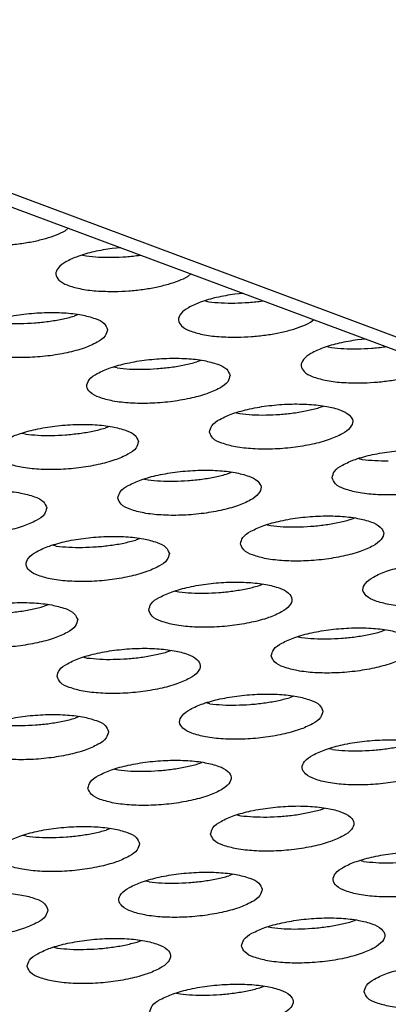
# Model space of a CAD drawing. Units: millimetres. Extents: x 31 to 625, y -33 to 387.
# Drawn here: x 426 to 428, y 264 to 269 of the extents above; entities that cross this region are included whole.
import ezdxf

# ---------------------------------------------------------------- set-up
doc = ezdxf.new("R2010")
doc.units = ezdxf.units.MM

# ---------------------------------------------------------------- blocks, each defined once
blk = doc.blocks.new('frontpaneel_bg63_02__51', base_point=(1892.165, 1174.12))
at = {"color": 1, "linetype": 'Continuous'}
for p, q in [((1896.931, 1427.413), (2575.927, 1174.259)), ((2577.026, 1174.226), (1898.029, 1427.381))]:
    blk.add_line(p, q, dxfattribs=at)
blk = doc.blocks.new('ansaugblende_lochung_rv4_6_bg63_wandstehend__64', base_point=(1816.74, 1162.777))
at = {"color": 1, "linetype": 'Continuous'}
for p, q in [((2131.865, 1339.821), (2131.779, 1339.747)), ((2133.326, 1339.277), (2133.089, 1339.259)), ((2132.264, 1339.07), (2132.361, 1339.048)), ((2133.863, 1339.07), (2133.875, 1339.072)), ((2135.191, 1338.475), (2135.277, 1338.549)), ((2136.738, 1338.005), (2136.501, 1337.987)), ((2135.676, 1337.798), (2135.773, 1337.776)), ((2137.275, 1337.798), (2137.287, 1337.8)), ((2132.138, 1337.417), (2132.026, 1337.374)), ((2138.603, 1337.203), (2138.689, 1337.277)), ((2140.15, 1336.732), (2139.913, 1336.715)), ((2139.088, 1336.526), (2139.185, 1336.504)), ((2140.687, 1336.525), (2140.699, 1336.528)), ((2135.55, 1336.145), (2135.438, 1336.102)), ((2133.222, 1335.935), (2133.125, 1335.957)), ((2136.537, 1334.685), (2136.634, 1334.663)), ((2138.85, 1334.83), (2138.962, 1334.873)), ((2130.671, 1334.094), (2130.573, 1334.116)), ((2132.998, 1334.304), (2132.887, 1334.261)), ((2139.949, 1333.413), (2140.046, 1333.391)), ((2136.299, 1332.989), (2136.41, 1333.032)), ((2133.985, 1332.844), (2134.083, 1332.822)), ((2139.711, 1331.717), (2139.822, 1331.76)), ((2137.397, 1331.572), (2137.495, 1331.55)), ((2133.859, 1331.191), (2133.747, 1331.148)), ((2131.531, 1330.981), (2131.434, 1331.003)), ((2134.846, 1329.731), (2134.943, 1329.709)), ((2137.159, 1329.876), (2137.271, 1329.919)), ((2131.308, 1329.35), (2131.196, 1329.307)), ((2140.572, 1328.603), (2140.683, 1328.647)), ((2138.258, 1328.459), (2138.356, 1328.437)), ((2134.608, 1328.035), (2134.72, 1328.078)), ((2132.295, 1327.89), (2132.392, 1327.868)), ((2138.132, 1326.806), (2138.02, 1326.762)), ((2135.804, 1326.596), (2135.707, 1326.618)), ((2132.169, 1326.237), (2132.057, 1326.194)), ((2139.216, 1325.324), (2139.119, 1325.346)), ((2133.156, 1324.777), (2133.253, 1324.755)), ((2135.469, 1324.921), (2135.581, 1324.965)), ((2138.881, 1323.649), (2138.993, 1323.693)), ((2136.568, 1323.505), (2136.665, 1323.483)), ((2133.03, 1323.124), (2132.918, 1323.08)), ((2130.702, 1322.914), (2130.605, 1322.936)), ((2140.077, 1322.21), (2139.98, 1322.233)), ((2136.442, 1321.852), (2136.33, 1321.808)), ((2134.114, 1321.642), (2134.017, 1321.664)), ((2137.429, 1320.392), (2137.526, 1320.369)), ((2139.742, 1320.536), (2139.854, 1320.58)), ((2133.779, 1319.967), (2133.89, 1320.011)), ((2131.465, 1319.823), (2131.563, 1319.801)), ((2137.191, 1318.695), (2137.302, 1318.739)), ((2134.877, 1318.551), (2134.975, 1318.529))]:
    blk.add_line(p, q, dxfattribs=at)
for points in [[(2129.746, 1339.334), (2130.136, 1339.351), (2130.524, 1339.392), (2130.897, 1339.455), (2131.238, 1339.538), (2131.536, 1339.636), (2131.779, 1339.747)], [(2133.089, 1339.259), (2132.576, 1339.165), (2132.133, 1339.036), (2131.794, 1338.881), (2131.584, 1338.711), (2131.518, 1338.54), (2131.603, 1338.38), (2131.831, 1338.243), (2132.185, 1338.14), (2132.639, 1338.078), (2133.158, 1338.062)], [(2132.361, 1339.048), (2132.709, 1339.018), (2133.085, 1339.011)], [(2133.085, 1339.011), (2133.475, 1339.029), (2133.863, 1339.07)], [(2133.158, 1338.062), (2133.548, 1338.079), (2133.937, 1338.12), (2134.309, 1338.183), (2134.65, 1338.266), (2134.948, 1338.364), (2135.191, 1338.475)], [(2136.501, 1337.987), (2135.988, 1337.893), (2135.545, 1337.764), (2135.206, 1337.608), (2134.996, 1337.439), (2134.931, 1337.267), (2135.015, 1337.107), (2135.243, 1336.971), (2135.597, 1336.868), (2136.051, 1336.806), (2136.57, 1336.79)], [(2135.773, 1337.776), (2136.121, 1337.746), (2136.497, 1337.739)], [(2136.497, 1337.739), (2136.887, 1337.757), (2137.275, 1337.798)], [(2132.956, 1337.002), (2132.862, 1337.168), (2132.614, 1337.307), (2132.232, 1337.41), (2131.747, 1337.467), (2131.199, 1337.474), (2130.631, 1337.43), (2130.091, 1337.339), (2129.62, 1337.209), (2129.259, 1337.049), (2129.035, 1336.873), (2128.967, 1336.695), (2129.061, 1336.53), (2129.309, 1336.39), (2129.691, 1336.288), (2130.176, 1336.231), (2130.724, 1336.224), (2131.292, 1336.267), (2131.833, 1336.358), (2132.303, 1336.489), (2132.664, 1336.648), (2132.888, 1336.824), (2132.956, 1337.002)], [(2129.81, 1337.207), (2130.158, 1337.177), (2130.534, 1337.17), (2130.924, 1337.188), (2131.312, 1337.229), (2131.684, 1337.292), (2132.026, 1337.374)], [(2136.57, 1336.79), (2136.96, 1336.807), (2137.349, 1336.848), (2137.721, 1336.911), (2138.062, 1336.993), (2138.36, 1337.092), (2138.603, 1337.203)], [(2139.913, 1336.715), (2139.4, 1336.621), (2138.957, 1336.492), (2138.618, 1336.336), (2138.408, 1336.167), (2138.343, 1335.995), (2138.427, 1335.835), (2138.655, 1335.699), (2139.009, 1335.595), (2139.463, 1335.533), (2139.982, 1335.518)], [(2139.185, 1336.504), (2139.533, 1336.473), (2139.909, 1336.467)], [(2139.909, 1336.467), (2140.299, 1336.484), (2140.687, 1336.525)], [(2136.368, 1335.73), (2136.274, 1335.896), (2136.026, 1336.035), (2135.644, 1336.138), (2135.159, 1336.195), (2134.611, 1336.201), (2134.043, 1336.158), (2133.503, 1336.067), (2133.032, 1335.936), (2132.671, 1335.777), (2132.447, 1335.601), (2132.38, 1335.423), (2132.474, 1335.257), (2132.721, 1335.118), (2133.103, 1335.015), (2133.588, 1334.958), (2134.136, 1334.951), (2134.704, 1334.995), (2135.245, 1335.086), (2135.715, 1335.217), (2136.077, 1335.376), (2136.3, 1335.552), (2136.368, 1335.73)], [(2133.222, 1335.935), (2133.57, 1335.905), (2133.946, 1335.898), (2134.336, 1335.916), (2134.724, 1335.957), (2135.096, 1336.019), (2135.438, 1336.102)], [(2139.982, 1335.518), (2140.372, 1335.535), (2140.761, 1335.576), (2141.133, 1335.639), (2141.474, 1335.721), (2141.772, 1335.82), (2142.015, 1335.931)], [(2135.792, 1334.151), (2135.886, 1333.985), (2136.133, 1333.846), (2136.515, 1333.743), (2137, 1333.686), (2137.548, 1333.679), (2138.116, 1333.723), (2138.657, 1333.814), (2139.127, 1333.944), (2139.489, 1334.104), (2139.712, 1334.28), (2139.78, 1334.458), (2139.686, 1334.623), (2139.438, 1334.763), (2139.056, 1334.865), (2138.571, 1334.922), (2138.023, 1334.929), (2137.455, 1334.886), (2136.915, 1334.795), (2136.444, 1334.664), (2136.083, 1334.505), (2135.859, 1334.329), (2135.792, 1334.151)], [(2136.634, 1334.663), (2136.982, 1334.632), (2137.358, 1334.626)], [(2137.358, 1334.626), (2137.748, 1334.643), (2138.136, 1334.684), (2138.508, 1334.747), (2138.85, 1334.83)], [(2133.816, 1333.889), (2133.722, 1334.055), (2133.475, 1334.194), (2133.093, 1334.297), (2132.608, 1334.354), (2132.06, 1334.36), (2131.492, 1334.317), (2130.951, 1334.226), (2130.481, 1334.095), (2130.119, 1333.936), (2129.896, 1333.76), (2129.828, 1333.582), (2129.922, 1333.416), (2130.17, 1333.277), (2130.552, 1333.174), (2131.037, 1333.117), (2131.585, 1333.11), (2132.153, 1333.154), (2132.693, 1333.245), (2133.164, 1333.376), (2133.525, 1333.535), (2133.749, 1333.711), (2133.816, 1333.889)], [(2130.671, 1334.094), (2131.019, 1334.064), (2131.395, 1334.057), (2131.785, 1334.075), (2132.173, 1334.116), (2132.545, 1334.178), (2132.887, 1334.261)], [(2139.204, 1332.879), (2139.298, 1332.713), (2139.546, 1332.574), (2139.927, 1332.471), (2140.412, 1332.414), (2140.96, 1332.407), (2141.528, 1332.451), (2142.069, 1332.542), (2142.539, 1332.672), (2142.901, 1332.832), (2143.124, 1333.008), (2143.192, 1333.186), (2143.098, 1333.351), (2142.85, 1333.491), (2142.468, 1333.593), (2141.983, 1333.65), (2141.435, 1333.657), (2140.867, 1333.614), (2140.327, 1333.523), (2139.856, 1333.392), (2139.495, 1333.232), (2139.271, 1333.057), (2139.204, 1332.879)], [(2140.046, 1333.391), (2140.394, 1333.36), (2140.77, 1333.354)], [(2133.24, 1332.31), (2133.334, 1332.144), (2133.582, 1332.005), (2133.964, 1331.902), (2134.449, 1331.845), (2134.997, 1331.838), (2135.565, 1331.882), (2136.106, 1331.973), (2136.576, 1332.103), (2136.937, 1332.263), (2137.161, 1332.439), (2137.229, 1332.617), (2137.135, 1332.782), (2136.887, 1332.922), (2136.505, 1333.024), (2136.02, 1333.081), (2135.472, 1333.088), (2134.904, 1333.045), (2134.363, 1332.954), (2133.893, 1332.823), (2133.532, 1332.664), (2133.308, 1332.488), (2133.24, 1332.31)], [(2134.807, 1332.785), (2135.197, 1332.802), (2135.585, 1332.843), (2135.957, 1332.906), (2136.299, 1332.989)], [(2134.083, 1332.822), (2134.431, 1332.792), (2134.807, 1332.785)], [(2131.265, 1332.048), (2131.171, 1332.214), (2130.923, 1332.353), (2130.542, 1332.456), (2130.057, 1332.513), (2129.509, 1332.52), (2128.941, 1332.476), (2128.4, 1332.385), (2127.93, 1332.254), (2127.568, 1332.095), (2127.345, 1331.919), (2127.277, 1331.741), (2127.371, 1331.575), (2127.619, 1331.436), (2128.001, 1331.333), (2128.485, 1331.276), (2129.034, 1331.269), (2129.601, 1331.313), (2130.142, 1331.404), (2130.612, 1331.535), (2130.974, 1331.694), (2131.198, 1331.87), (2131.265, 1332.048)], [(2136.652, 1331.038), (2136.746, 1330.872), (2136.994, 1330.733), (2137.376, 1330.63), (2137.861, 1330.573), (2138.409, 1330.566), (2138.977, 1330.61), (2139.518, 1330.701), (2139.988, 1330.831), (2140.349, 1330.991), (2140.573, 1331.167), (2140.641, 1331.345), (2140.547, 1331.51), (2140.299, 1331.65), (2139.917, 1331.752), (2139.432, 1331.809), (2138.884, 1331.816), (2138.316, 1331.773), (2137.775, 1331.682), (2137.305, 1331.551), (2136.944, 1331.391), (2136.72, 1331.216), (2136.652, 1331.038)], [(2138.219, 1331.513), (2138.609, 1331.53), (2138.997, 1331.571), (2139.369, 1331.634), (2139.711, 1331.717)], [(2137.495, 1331.55), (2137.843, 1331.519), (2138.219, 1331.513)], [(2134.677, 1330.776), (2134.583, 1330.941), (2134.335, 1331.081), (2133.954, 1331.183), (2133.469, 1331.24), (2132.921, 1331.247), (2132.353, 1331.204), (2131.812, 1331.113), (2131.342, 1330.982), (2130.98, 1330.823), (2130.757, 1330.647), (2130.689, 1330.469), (2130.783, 1330.303), (2131.031, 1330.164), (2131.413, 1330.061), (2131.898, 1330.004), (2132.446, 1329.997), (2133.013, 1330.041), (2133.554, 1330.132), (2134.025, 1330.262), (2134.386, 1330.422), (2134.61, 1330.598), (2134.677, 1330.776)], [(2132.256, 1330.944), (2132.645, 1330.961), (2133.034, 1331.002), (2133.406, 1331.065), (2133.747, 1331.148)], [(2131.531, 1330.981), (2131.88, 1330.951), (2132.256, 1330.944)], [(2144.053, 1330.073), (2143.959, 1330.238), (2143.711, 1330.378), (2143.329, 1330.48), (2142.844, 1330.537), (2142.296, 1330.544), (2141.728, 1330.5), (2141.187, 1330.41), (2140.717, 1330.279), (2140.356, 1330.119), (2140.132, 1329.943), (2140.064, 1329.766), (2140.158, 1329.6), (2140.406, 1329.46), (2140.788, 1329.358), (2141.273, 1329.301), (2141.821, 1329.294), (2142.389, 1329.338), (2142.93, 1329.429), (2143.4, 1329.559), (2143.761, 1329.719), (2143.985, 1329.895), (2144.053, 1330.073)], [(2134.101, 1329.197), (2134.195, 1329.031), (2134.443, 1328.892), (2134.825, 1328.789), (2135.31, 1328.732), (2135.858, 1328.725), (2136.426, 1328.769), (2136.966, 1328.86), (2137.437, 1328.99), (2137.798, 1329.15), (2138.022, 1329.326), (2138.089, 1329.504), (2137.995, 1329.669), (2137.747, 1329.809), (2137.366, 1329.911), (2136.881, 1329.968), (2136.333, 1329.975), (2135.765, 1329.932), (2135.224, 1329.841), (2134.754, 1329.71), (2134.392, 1329.55), (2134.169, 1329.375), (2134.101, 1329.197)], [(2134.943, 1329.709), (2135.292, 1329.678), (2135.668, 1329.672), (2136.057, 1329.689), (2136.446, 1329.73), (2136.818, 1329.793), (2137.159, 1329.876)], [(2132.126, 1328.935), (2132.032, 1329.1), (2131.784, 1329.24), (2131.402, 1329.342), (2130.918, 1329.399), (2130.369, 1329.406), (2129.802, 1329.363), (2129.261, 1329.272), (2128.791, 1329.141), (2128.429, 1328.982), (2128.205, 1328.806), (2128.138, 1328.628), (2128.232, 1328.462), (2128.48, 1328.323), (2128.862, 1328.22), (2129.346, 1328.163), (2129.895, 1328.156), (2130.462, 1328.2), (2131.003, 1328.291), (2131.473, 1328.421), (2131.835, 1328.581), (2132.059, 1328.757), (2132.126, 1328.935)], [(2128.98, 1329.14), (2129.328, 1329.11), (2129.704, 1329.103), (2130.094, 1329.12), (2130.483, 1329.161), (2130.855, 1329.224), (2131.196, 1329.307)], [(2137.513, 1327.925), (2137.607, 1327.759), (2137.855, 1327.619), (2138.237, 1327.517), (2138.722, 1327.46), (2139.27, 1327.453), (2139.838, 1327.497), (2140.378, 1327.588), (2140.849, 1327.718), (2141.21, 1327.878), (2141.434, 1328.054), (2141.501, 1328.232), (2141.407, 1328.397), (2141.159, 1328.537), (2140.778, 1328.639), (2140.293, 1328.696), (2139.745, 1328.703), (2139.177, 1328.659), (2138.636, 1328.569), (2138.166, 1328.438), (2137.804, 1328.278), (2137.581, 1328.102), (2137.513, 1327.925)], [(2138.356, 1328.437), (2138.704, 1328.406), (2139.08, 1328.4), (2139.469, 1328.417), (2139.858, 1328.458), (2140.23, 1328.521), (2140.572, 1328.603)], [(2131.55, 1327.356), (2131.644, 1327.19), (2131.892, 1327.051), (2132.274, 1326.948), (2132.758, 1326.891), (2133.307, 1326.884), (2133.874, 1326.928), (2134.415, 1327.019), (2134.885, 1327.149), (2135.247, 1327.309), (2135.471, 1327.485), (2135.538, 1327.663), (2135.444, 1327.828), (2135.196, 1327.968), (2134.814, 1328.07), (2134.33, 1328.127), (2133.781, 1328.134), (2133.214, 1328.091), (2132.673, 1328), (2132.203, 1327.869), (2131.841, 1327.709), (2131.617, 1327.534), (2131.55, 1327.356)], [(2132.392, 1327.868), (2132.74, 1327.837), (2133.116, 1327.831), (2133.506, 1327.848), (2133.895, 1327.889), (2134.267, 1327.952), (2134.608, 1328.035)], [(2138.95, 1326.391), (2138.856, 1326.556), (2138.608, 1326.696), (2138.226, 1326.798), (2137.742, 1326.855), (2137.193, 1326.862), (2136.626, 1326.818), (2136.085, 1326.728), (2135.615, 1326.597), (2135.253, 1326.437), (2135.03, 1326.261), (2134.962, 1326.084), (2135.056, 1325.918), (2135.304, 1325.778), (2135.686, 1325.676), (2136.17, 1325.619), (2136.719, 1325.612), (2137.286, 1325.656), (2137.827, 1325.747), (2138.297, 1325.877), (2138.659, 1326.037), (2138.883, 1326.213), (2138.95, 1326.391)], [(2135.804, 1326.596), (2136.152, 1326.565), (2136.528, 1326.559), (2136.918, 1326.576), (2137.307, 1326.617), (2137.679, 1326.68), (2138.02, 1326.762)], [(2132.987, 1325.822), (2132.893, 1325.987), (2132.645, 1326.127), (2132.263, 1326.229), (2131.778, 1326.286), (2131.23, 1326.293), (2130.663, 1326.25), (2130.122, 1326.159), (2129.651, 1326.028), (2129.29, 1325.869), (2129.066, 1325.693), (2128.999, 1325.515), (2129.093, 1325.349), (2129.341, 1325.21), (2129.722, 1325.107), (2130.207, 1325.05), (2130.755, 1325.043), (2131.323, 1325.087), (2131.864, 1325.178), (2132.334, 1325.308), (2132.696, 1325.468), (2132.919, 1325.644), (2132.987, 1325.822)], [(2129.841, 1326.027), (2130.189, 1325.996), (2130.565, 1325.99), (2130.955, 1326.007), (2131.343, 1326.048), (2131.716, 1326.111), (2132.057, 1326.194)], [(2142.362, 1325.119), (2142.268, 1325.284), (2142.02, 1325.424), (2141.639, 1325.526), (2141.154, 1325.583), (2140.605, 1325.59), (2140.038, 1325.546), (2139.497, 1325.455), (2139.027, 1325.325), (2138.665, 1325.165), (2138.442, 1324.989), (2138.374, 1324.811), (2138.468, 1324.646), (2138.716, 1324.506), (2139.098, 1324.404), (2139.582, 1324.347), (2140.131, 1324.34), (2140.698, 1324.384), (2141.239, 1324.474), (2141.709, 1324.605), (2142.071, 1324.765), (2142.295, 1324.941), (2142.362, 1325.119)], [(2139.216, 1325.324), (2139.564, 1325.293), (2139.941, 1325.287), (2140.33, 1325.304), (2140.719, 1325.345), (2141.091, 1325.408), (2141.432, 1325.49)], [(2132.411, 1324.243), (2132.505, 1324.077), (2132.753, 1323.937), (2133.134, 1323.835), (2133.619, 1323.778), (2134.168, 1323.771), (2134.735, 1323.815), (2135.276, 1323.906), (2135.746, 1324.036), (2136.108, 1324.196), (2136.331, 1324.372), (2136.399, 1324.55), (2136.305, 1324.715), (2136.057, 1324.855), (2135.675, 1324.957), (2135.191, 1325.014), (2134.642, 1325.021), (2134.075, 1324.977), (2133.534, 1324.887), (2133.064, 1324.756), (2132.702, 1324.596), (2132.478, 1324.42), (2132.411, 1324.243)], [(2133.977, 1324.718), (2134.367, 1324.735), (2134.755, 1324.776), (2135.128, 1324.839), (2135.469, 1324.921)], [(2133.253, 1324.755), (2133.601, 1324.724), (2133.977, 1324.718)], [(2135.823, 1322.97), (2135.917, 1322.805), (2136.165, 1322.665), (2136.547, 1322.563), (2137.031, 1322.506), (2137.58, 1322.499), (2138.147, 1322.543), (2138.688, 1322.634), (2139.158, 1322.764), (2139.52, 1322.924), (2139.743, 1323.1), (2139.811, 1323.278), (2139.717, 1323.443), (2139.469, 1323.583), (2139.087, 1323.685), (2138.603, 1323.742), (2138.054, 1323.749), (2137.487, 1323.705), (2136.946, 1323.614), (2136.476, 1323.484), (2136.114, 1323.324), (2135.89, 1323.148), (2135.823, 1322.97)], [(2136.665, 1323.483), (2137.013, 1323.452), (2137.389, 1323.446)], [(2137.389, 1323.446), (2137.779, 1323.463), (2138.167, 1323.504), (2138.54, 1323.567), (2138.881, 1323.649)], [(2133.848, 1322.709), (2133.754, 1322.874), (2133.506, 1323.014), (2133.124, 1323.116), (2132.639, 1323.173), (2132.091, 1323.18), (2131.523, 1323.136), (2130.983, 1323.046), (2130.512, 1322.915), (2130.151, 1322.755), (2129.927, 1322.579), (2129.86, 1322.402), (2129.954, 1322.236), (2130.201, 1322.096), (2130.583, 1321.994), (2131.068, 1321.937), (2131.616, 1321.93), (2132.184, 1321.974), (2132.725, 1322.065), (2133.195, 1322.195), (2133.557, 1322.355), (2133.78, 1322.531), (2133.848, 1322.709)], [(2130.702, 1322.914), (2131.05, 1322.883), (2131.426, 1322.877), (2131.816, 1322.894), (2132.204, 1322.935), (2132.576, 1322.998), (2132.918, 1323.08)], [(2143.223, 1322.005), (2143.129, 1322.171), (2142.881, 1322.311), (2142.499, 1322.413), (2142.015, 1322.47), (2141.466, 1322.477), (2140.899, 1322.433), (2140.358, 1322.342), (2139.888, 1322.212), (2139.526, 1322.052), (2139.302, 1321.876), (2139.235, 1321.698), (2139.329, 1321.533), (2139.577, 1321.393), (2139.959, 1321.291), (2140.443, 1321.234), (2140.992, 1321.227), (2141.559, 1321.271), (2142.1, 1321.361), (2142.57, 1321.492), (2142.932, 1321.652), (2143.155, 1321.828), (2143.223, 1322.005)], [(2140.077, 1322.21), (2140.425, 1322.18), (2140.801, 1322.173), (2141.191, 1322.191), (2141.58, 1322.232), (2141.952, 1322.295), (2142.293, 1322.377)], [(2137.26, 1321.437), (2137.166, 1321.602), (2136.918, 1321.742), (2136.536, 1321.844), (2136.051, 1321.901), (2135.503, 1321.908), (2134.935, 1321.864), (2134.395, 1321.773), (2133.924, 1321.643), (2133.563, 1321.483), (2133.339, 1321.307), (2133.272, 1321.129), (2133.366, 1320.964), (2133.614, 1320.824), (2133.995, 1320.722), (2134.48, 1320.665), (2135.028, 1320.658), (2135.596, 1320.702), (2136.137, 1320.793), (2136.607, 1320.923), (2136.969, 1321.083), (2137.192, 1321.259), (2137.26, 1321.437)], [(2134.114, 1321.642), (2134.462, 1321.611), (2134.838, 1321.605), (2135.228, 1321.622), (2135.616, 1321.663), (2135.988, 1321.726), (2136.33, 1321.808)], [(2131.296, 1320.868), (2131.203, 1321.033), (2130.955, 1321.173), (2130.573, 1321.275), (2130.088, 1321.332), (2129.54, 1321.339), (2128.972, 1321.295), (2128.431, 1321.205), (2127.961, 1321.074), (2127.599, 1320.914), (2127.376, 1320.738), (2127.308, 1320.561), (2127.402, 1320.395), (2127.65, 1320.256), (2128.032, 1320.153), (2128.517, 1320.096), (2129.065, 1320.089), (2129.633, 1320.133), (2130.173, 1320.224), (2130.644, 1320.354), (2131.005, 1320.514), (2131.229, 1320.69), (2131.296, 1320.868)], [(2136.684, 1319.857), (2136.778, 1319.692), (2137.026, 1319.552), (2137.407, 1319.45), (2137.892, 1319.393), (2138.44, 1319.386), (2139.008, 1319.43), (2139.549, 1319.52), (2140.019, 1319.651), (2140.381, 1319.811), (2140.604, 1319.987), (2140.672, 1320.164), (2140.578, 1320.33), (2140.33, 1320.47), (2139.948, 1320.572), (2139.463, 1320.629), (2138.915, 1320.636), (2138.347, 1320.592), (2137.807, 1320.501), (2137.336, 1320.371), (2136.975, 1320.211), (2136.751, 1320.035), (2136.684, 1319.857)], [(2137.526, 1320.369), (2137.874, 1320.339), (2138.25, 1320.332), (2138.64, 1320.35), (2139.028, 1320.391), (2139.4, 1320.454), (2139.742, 1320.536)], [(2130.72, 1319.288), (2130.814, 1319.123), (2131.062, 1318.983), (2131.444, 1318.881), (2131.929, 1318.824), (2132.477, 1318.817), (2133.045, 1318.861), (2133.586, 1318.952), (2134.056, 1319.082), (2134.417, 1319.242), (2134.641, 1319.418), (2134.709, 1319.596), (2134.615, 1319.761), (2134.367, 1319.901), (2133.985, 1320.003), (2133.5, 1320.06), (2132.952, 1320.067), (2132.384, 1320.023), (2131.843, 1319.933), (2131.373, 1319.802), (2131.012, 1319.642), (2130.788, 1319.466), (2130.72, 1319.288)], [(2131.563, 1319.801), (2131.911, 1319.77), (2132.287, 1319.764), (2132.677, 1319.781), (2133.065, 1319.822), (2133.437, 1319.885), (2133.779, 1319.967)], [(2140.096, 1318.585), (2140.19, 1318.42), (2140.438, 1318.28), (2140.819, 1318.178), (2141.304, 1318.121), (2141.852, 1318.114), (2142.42, 1318.157), (2142.961, 1318.248), (2143.431, 1318.379), (2143.793, 1318.538), (2144.016, 1318.714), (2144.084, 1318.892), (2143.99, 1319.058), (2143.742, 1319.197), (2143.36, 1319.3), (2142.875, 1319.357), (2142.327, 1319.364), (2141.76, 1319.32), (2141.219, 1319.229), (2140.748, 1319.099), (2140.387, 1318.939), (2140.163, 1318.763), (2140.096, 1318.585)], [(2134.132, 1318.016), (2134.226, 1317.851), (2134.474, 1317.711), (2134.856, 1317.609), (2135.341, 1317.552), (2135.889, 1317.545), (2136.457, 1317.589), (2136.998, 1317.679), (2137.468, 1317.81), (2137.829, 1317.97), (2138.053, 1318.146), (2138.121, 1318.323), (2138.027, 1318.489), (2137.779, 1318.629), (2137.397, 1318.731), (2136.912, 1318.788), (2136.364, 1318.795), (2135.796, 1318.751), (2135.255, 1318.66), (2134.785, 1318.53), (2134.424, 1318.37), (2134.2, 1318.194), (2134.132, 1318.016)], [(2134.975, 1318.528), (2135.323, 1318.498), (2135.699, 1318.491), (2136.089, 1318.509), (2136.477, 1318.55), (2136.849, 1318.613), (2137.191, 1318.695)]]:
    blk.add_spline(points, degree=3, dxfattribs=at)
blk = doc.blocks.new('ansaugblende_lochung_rv4_6_bg63_decke__65', base_point=(1816.74, 1162.777))
blk.add_blockref('ansaugblende_lochung_rv4_6_bg63_wandstehend__64', (1816.74, 1162.777))
blk = doc.blocks.new('verkleidung_umluft_bg63_decke_02__70', base_point=(1796.36, 1162.777))
for name, p in [('frontpaneel_bg63_02__51', (1892.165, 1174.12)), ('ansaugblende_lochung_rv4_6_bg63_decke__65', (1816.74, 1162.777))]:
    blk.add_blockref(name, p)
blk = doc.blocks.new('Allg_Ansicht1', base_point=(2390, 1460))
blk.add_blockref('verkleidung_umluft_bg63_decke_02__70', (1796.36, 1162.777))

msp = doc.modelspace()

# ---------------------------------------------------------------- block references
at = {"xscale": 0.2, "yscale": 0.2, "zscale": 0.2}
msp.add_blockref('Allg_Ansicht1', (478, 292), dxfattribs=at)

doc.saveas('drawing.dxf')
